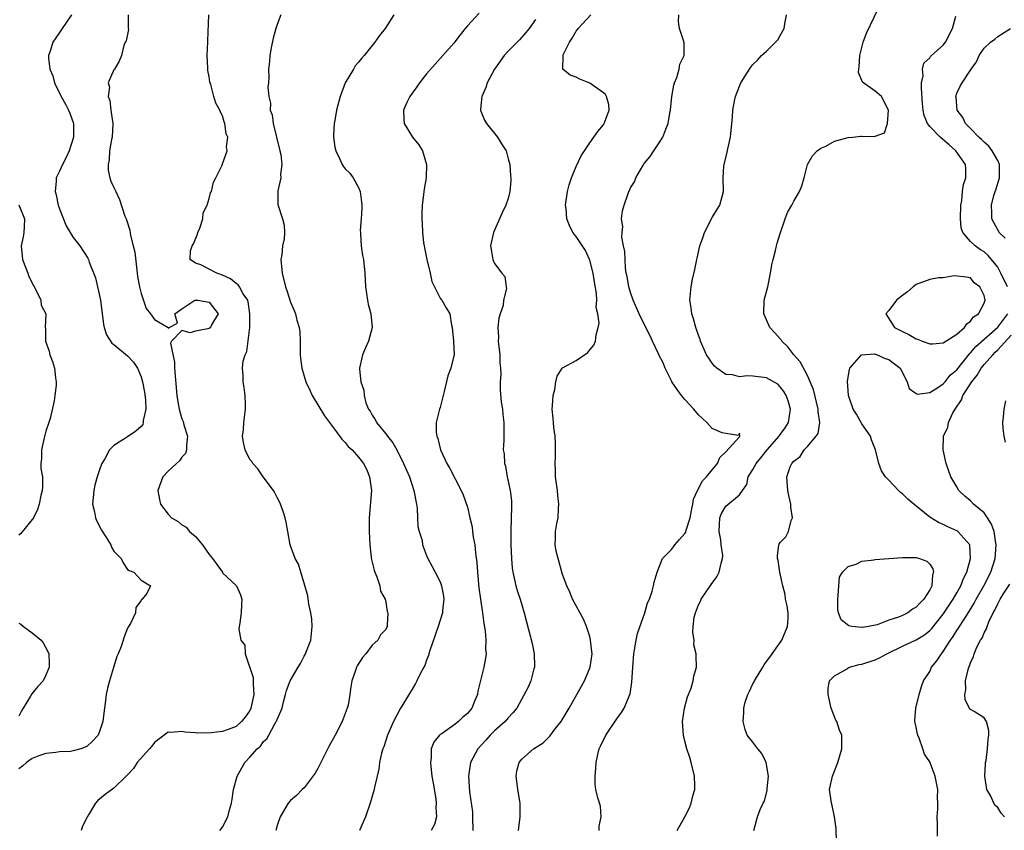
# Model space of a CAD drawing. Units: inches. Extents: x 2538000 to 2541000, y 1560000 to 1562817.
# Drawn here: x 2538885 to 2539030, y 1561873 to 1561992 of the extents above; entities that cross this region are included whole.
import ezdxf

# ---------------------------------------------------------------- set-up
doc = ezdxf.new("R2010")
doc.units = ezdxf.units.IN
doc.header["$MEASUREMENT"] = 0
doc.layers.add('LD25381560_2ft', color=124, linetype='Continuous')

msp = doc.modelspace()

# ---------------------------------------------------------------- linework, layer by layer
at = {"layer": 'LD25381560_2ft'}
for points, elevation in [([(2538993.11, 1561873), (2538993.53, 1561874.47), (2538993.69, 1561875), (2538994.08, 1561876.08), (2538994.52, 1561877), (2538994.69, 1561877.31), (2538995.1, 1561878.9), (2538995.11, 1561879.11), (2538995.29, 1561881), (2538994.95, 1561883), (2538994.29, 1561884.29), (2538993.7, 1561885), (2538993, 1561885.97), (2538992.17, 1561887), (2538991.85, 1561887.85), (2538991.58, 1561889), (2538991.67, 1561890.33), (2538991.65, 1561891), (2538991.87, 1561891.87), (2538992.23, 1561893), (2538992.51, 1561893.49), (2538993, 1561894.56), (2538993.16, 1561894.84), (2538993.22, 1561895), (2538994.44, 1561897), (2538994.63, 1561897.37), (2538995, 1561897.84), (2538995.49, 1561898.51), (2538997.24, 1561901), (2538998.08, 1561903), (2538998.16, 1561904.16), (2538998.17, 1561905), (2538998.03, 1561906.03), (2538997.81, 1561907), (2538997.72, 1561907.72), (2538997.41, 1561909), (2538996.97, 1561911), (2538996.7, 1561912.7), (2538996.61, 1561913), (2538996.61, 1561913.39), (2538996.8, 1561915), (2538996.88, 1561915.12), (2538997, 1561915.37), (2538997.82, 1561916.18), (2538998.22, 1561917), (2538998.61, 1561918.61), (2538998.8, 1561919), (2538998.56, 1561920.56), (2538998.58, 1561921), (2538998.29, 1561922.29), (2538998.14, 1561923), (2538998, 1561925), (2538998.48, 1561926.48), (2538998.71, 1561927), (2538999, 1561927.35), (2538999.96, 1561928.04), (2539000.51, 1561929), (2539001, 1561929.51), (2539002.31, 1561931), (2539002.6, 1561931.4), (2539002.84, 1561933), (2539002.57, 1561934.57), (2539002.59, 1561935), (2539001.89, 1561937.89), (2539001.43, 1561939), (2539001, 1561939.94), (2538999.96, 1561941.96), (2538999.03, 1561943), (2538998.14, 1561944.14), (2538997.25, 1561945), (2538997.16, 1561945.16), (2538997, 1561945.35), (2538996.2, 1561946.2), (2538995.5, 1561947), (2538995, 1561948.13), (2538994.6, 1561949), (2538994.66, 1561951), (2538995.18, 1561953), (2538995.59, 1561955), (2538995.79, 1561956.21), (2538995.96, 1561957), (2538996.31, 1561958.31), (2538996.47, 1561959), (2538996.58, 1561959.42), (2538997, 1561960.84), (2538997.76, 1561963), (2538998.1, 1561963.9), (2538998.71, 1561965), (2538999, 1561965.58), (2538999.86, 1561967), (2539000.18, 1561967.82), (2539000.52, 1561969), (2539001.03, 1561971), (2539001.75, 1561972.25), (2539002.46, 1561973), (2539003, 1561973.37), (2539003.7, 1561973.7), (2539005, 1561974.42), (2539007, 1561974.94), (2539007.69, 1561975), (2539008.87, 1561975.13), (2539009, 1561975.16), (2539010.88, 1561975.12), (2539011, 1561975.14), (2539012.36, 1561975.64), (2539012.8, 1561977), (2539012.96, 1561979), (2539011.91, 1561981), (2539011, 1561981.77), (2539009.09, 1561983.09), (2539008.53, 1561984.53), (2539008.56, 1561985), (2539008.64, 1561985.36), (2539008.71, 1561987), (2539009, 1561988.22), (2539009.22, 1561989), (2539009.68, 1561990.32), (2539011.94, 1561995)], 7702), ([(2538952.75, 1561993.25), (2538951, 1561991.4), (2538950.65, 1561991), (2538949.92, 1561990.08), (2538949, 1561988.84), (2538947.41, 1561987), (2538946.25, 1561985.75), (2538945, 1561984.33), (2538943.95, 1561983), (2538943.57, 1561982.43), (2538943, 1561981.67), (2538942.53, 1561981), (2538942.09, 1561980.09), (2538941.62, 1561979), (2538941.63, 1561977.63), (2538941.68, 1561977), (2538942.92, 1561975), (2538943.88, 1561973.88), (2538944.38, 1561973), (2538944.99, 1561971), (2538944.92, 1561969), (2538944.63, 1561967.37), (2538944.58, 1561967), (2538944.54, 1561966.54), (2538944.34, 1561965), (2538944.28, 1561963.72), (2538944.31, 1561963), (2538944.37, 1561962.37), (2538944.39, 1561961), (2538944.54, 1561959.46), (2538944.62, 1561959), (2538944.71, 1561958.71), (2538945.04, 1561957), (2538945.51, 1561955), (2538945.75, 1561953.75), (2538947, 1561951.33), (2538947.13, 1561951.13), (2538947.26, 1561951), (2538947.88, 1561949.88), (2538948.4, 1561949), (2538948.67, 1561947.33), (2538948.74, 1561947), (2538948.96, 1561945), (2538949.03, 1561943), (2538949, 1561942.85), (2538948.57, 1561941), (2538948.12, 1561939.88), (2538947.6, 1561937.6), (2538947.42, 1561937), (2538947, 1561935.23), (2538946.92, 1561935), (2538946.41, 1561933), (2538946.41, 1561931.59), (2538946.5, 1561931), (2538946.66, 1561930.66), (2538947.04, 1561929), (2538947.97, 1561927), (2538948.35, 1561926.35), (2538950.08, 1561923), (2538950.37, 1561922.37), (2538951, 1561920.55), (2538951.34, 1561919), (2538951.69, 1561917.69), (2538951.74, 1561917), (2538951.84, 1561916.16), (2538952.08, 1561915), (2538952.2, 1561913.8), (2538952.4, 1561912.4), (2538952.5, 1561911), (2538952.7, 1561908.7), (2538952.91, 1561907), (2538953.21, 1561905), (2538953.42, 1561903.42), (2538953.62, 1561902.38), (2538953.72, 1561901), (2538953.67, 1561899.67), (2538953.76, 1561899), (2538953.67, 1561898.33), (2538953.42, 1561897), (2538952.53, 1561893.47), (2538952.47, 1561893), (2538952.11, 1561892.11), (2538951.64, 1561891), (2538951, 1561890.22), (2538950.35, 1561889.65), (2538949.67, 1561889), (2538949, 1561888.48), (2538947.28, 1561887.28), (2538947, 1561887.1), (2538946.88, 1561887), (2538946.04, 1561885.96), (2538945.68, 1561885), (2538945.66, 1561883.66), (2538945.55, 1561883), (2538945.6, 1561882.4), (2538945.79, 1561881), (2538945.95, 1561879.95), (2538946.36, 1561877.64), (2538946.43, 1561877), (2538946.38, 1561876.38), (2538946.47, 1561875), (2538946.14, 1561873.86), (2538945.67, 1561873)], 7712), ([(2538892.79, 1561993), (2538891.38, 1561991), (2538891, 1561990.42), (2538890, 1561989), (2538889.63, 1561987.64), (2538889.39, 1561987), (2538889.37, 1561986.63), (2538889.59, 1561985), (2538890.02, 1561984.02), (2538890.27, 1561983), (2538891.23, 1561981), (2538891.88, 1561979.88), (2538892.35, 1561979), (2538892.54, 1561978.54), (2538893.06, 1561977), (2538893.05, 1561975), (2538892.43, 1561973), (2538892, 1561972), (2538891.44, 1561971), (2538891, 1561970.01), (2538890.49, 1561969), (2538890.51, 1561968.51), (2538890.35, 1561967), (2538890.51, 1561966.51), (2538890.82, 1561965), (2538891, 1561964.44), (2538891.97, 1561961.97), (2538893, 1561960.24), (2538893.97, 1561959), (2538895.18, 1561957.18), (2538895.26, 1561957), (2538895.38, 1561956.62), (2538896.31, 1561954.31), (2538897.01, 1561951.01), (2538897.46, 1561947.46), (2538897.56, 1561947), (2538897.93, 1561945.93), (2538898.71, 1561944.71), (2538899, 1561944.49), (2538901, 1561942.81), (2538901.89, 1561941.89), (2538902.46, 1561941), (2538903, 1561939.73), (2538903.22, 1561939), (2538903.49, 1561937.49), (2538903.64, 1561936.36), (2538903.68, 1561935), (2538903.31, 1561933.31), (2538903.32, 1561933), (2538903.26, 1561932.74), (2538903, 1561932.45), (2538902.25, 1561931.75), (2538901, 1561930.92), (2538900.7, 1561930.7), (2538899, 1561929.62), (2538898.36, 1561929), (2538897.68, 1561927.68), (2538897.24, 1561927), (2538897, 1561926.35), (2538896.55, 1561925), (2538896.22, 1561923.78), (2538896.04, 1561923), (2538895.94, 1561921.94), (2538895.87, 1561921), (2538896.14, 1561919.86), (2538896.3, 1561919), (2538896.5, 1561918.5), (2538897.16, 1561917.16), (2538897.8, 1561916.2), (2538898.53, 1561915), (2538898.66, 1561914.66), (2538899, 1561914.09), (2538900.05, 1561913), (2538900.37, 1561912.37), (2538901, 1561911.39), (2538901.24, 1561911.24), (2538901.96, 1561911), (2538903, 1561909.82), (2538904.4, 1561909), (2538903.85, 1561907.85), (2538903.15, 1561907), (2538903.05, 1561906.95), (2538903, 1561906.84), (2538902.21, 1561905.79), (2538902.17, 1561905), (2538901.43, 1561903.43), (2538901.15, 1561903), (2538901.08, 1561902.92), (2538901, 1561902.75), (2538900.5, 1561901.5), (2538900.36, 1561901), (2538900.05, 1561900.05), (2538899.62, 1561899), (2538899.43, 1561898.57), (2538898.96, 1561896.96), (2538898.34, 1561895), (2538898.05, 1561893.95), (2538897.86, 1561893), (2538897.71, 1561891.71), (2538897.61, 1561891), (2538897.45, 1561889.45), (2538897.38, 1561889), (2538897, 1561887.83), (2538896.67, 1561887), (2538895.87, 1561886.13), (2538895, 1561885.32), (2538894.13, 1561885), (2538893, 1561884.69), (2538892.61, 1561884.61), (2538891, 1561884.57), (2538890.48, 1561884.48), (2538889, 1561884.31), (2538887.95, 1561883.95), (2538887, 1561883.56), (2538886.13, 1561883), (2538885.55, 1561882.45), (2538885, 1561882.07)], 7722), ([(2538901.11, 1561993), (2538901.11, 1561991.11), (2538901.15, 1561990.85), (2538900.81, 1561989.19), (2538900.68, 1561989), (2538900.47, 1561988.47), (2538900.12, 1561987), (2538899.79, 1561986.21), (2538899.09, 1561985), (2538899, 1561984.89), (2538898.16, 1561983), (2538898.36, 1561982.36), (2538898.15, 1561981), (2538898.41, 1561980.41), (2538898.54, 1561979), (2538898.62, 1561978.62), (2538898.83, 1561977), (2538898.75, 1561975), (2538898.66, 1561974.66), (2538898.38, 1561973), (2538898.32, 1561971.68), (2538898.14, 1561971), (2538898.15, 1561970.15), (2538898.43, 1561969), (2538898.55, 1561968.55), (2538899, 1561967.62), (2538899.27, 1561967), (2538899.84, 1561965.84), (2538900.63, 1561963.37), (2538900.79, 1561963), (2538900.86, 1561962.86), (2538901.34, 1561961.34), (2538901.44, 1561960.56), (2538901.85, 1561959), (2538902.06, 1561958.06), (2538902.44, 1561955), (2538902.49, 1561954.49), (2538902.77, 1561953), (2538903, 1561952), (2538903.77, 1561949.77), (2538904.37, 1561949), (2538905, 1561948.16), (2538906.99, 1561946.99), (2538907, 1561946.91), (2538907.11, 1561947), (2538908.37, 1561947.63), (2538907.95, 1561949), (2538909, 1561949.74), (2538910.92, 1561951), (2538910.98, 1561951.02), (2538911.33, 1561951), (2538913, 1561950.72), (2538914.32, 1561949), (2538913.38, 1561947.38), (2538913.19, 1561947), (2538913, 1561946.87), (2538912.82, 1561946.82), (2538911, 1561946.47), (2538910.21, 1561946.21), (2538909, 1561946.55), (2538907.5, 1561945), (2538907.32, 1561944.68), (2538907.92, 1561941.92), (2538907.92, 1561941), (2538908.27, 1561937), (2538908.51, 1561935.49), (2538908.6, 1561935), (2538909, 1561933.54), (2538909.17, 1561933.17), (2538909.3, 1561932.7), (2538909.83, 1561931), (2538909.68, 1561929.68), (2538909.7, 1561929), (2538909.53, 1561928.47), (2538909, 1561927.94), (2538908.63, 1561927.37), (2538908.21, 1561927), (2538907, 1561925.87), (2538906.19, 1561925), (2538905.47, 1561923), (2538905.69, 1561921.69), (2538905.85, 1561921), (2538907, 1561919.53), (2538907.5, 1561919), (2538908.44, 1561918.44), (2538909, 1561917.95), (2538909.64, 1561917.64), (2538910.13, 1561917), (2538911, 1561916.23), (2538912.06, 1561915), (2538913, 1561913.61), (2538913.53, 1561913), (2538914.96, 1561911), (2538915, 1561910.92), (2538917.03, 1561909), (2538917.64, 1561907.64), (2538917.83, 1561907), (2538917.75, 1561906.25), (2538917.72, 1561905), (2538917.54, 1561903.54), (2538917.39, 1561902.61), (2538917.67, 1561901), (2538918.26, 1561900.26), (2538918.33, 1561899), (2538919.51, 1561895.51), (2538919.48, 1561894.52), (2538919.59, 1561893), (2538919.17, 1561891), (2538919, 1561890.66), (2538918.33, 1561889.67), (2538917.77, 1561889), (2538917, 1561888.3), (2538915.83, 1561887.83), (2538915, 1561887.53), (2538913.33, 1561887.33), (2538911.31, 1561887.31), (2538911, 1561887.37), (2538909.43, 1561887.43), (2538909, 1561887.57), (2538907.39, 1561887.39), (2538907, 1561887.45), (2538905, 1561885.92), (2538904.6, 1561885.4), (2538904.22, 1561885), (2538902.42, 1561883), (2538901.88, 1561882.12), (2538901, 1561881.19), (2538900.92, 1561881.08), (2538900.82, 1561881), (2538899, 1561879.2), (2538897.73, 1561878.27), (2538896.62, 1561877.38), (2538896.3, 1561877), (2538895.29, 1561875.29), (2538895.06, 1561874.94), (2538894.4, 1561873.6), (2538894.17, 1561873)], 7720), ([(2538914.6, 1561873), (2538914.77, 1561873.23), (2538915, 1561873.48), (2538915.76, 1561875), (2538916, 1561876), (2538916.31, 1561877), (2538916.42, 1561877.57), (2538916.61, 1561879), (2538917.13, 1561881), (2538918.25, 1561883), (2538919, 1561883.79), (2538920.07, 1561885), (2538920.59, 1561885.41), (2538921, 1561886.07), (2538921.52, 1561886.48), (2538921.78, 1561887), (2538922.67, 1561888.67), (2538922.89, 1561889), (2538922.93, 1561889.07), (2538923, 1561889.32), (2538923.73, 1561891), (2538923.94, 1561891.94), (2538924.25, 1561893), (2538924.4, 1561893.6), (2538924.91, 1561895), (2538926.09, 1561897), (2538926.46, 1561897.54), (2538927, 1561898.62), (2538927.14, 1561898.86), (2538927.96, 1561901), (2538928.05, 1561901.95), (2538928.17, 1561903), (2538928.1, 1561904.1), (2538927.98, 1561905), (2538927.7, 1561906.3), (2538927.52, 1561907.52), (2538927, 1561909.4), (2538926.48, 1561911), (2538926.17, 1561912.17), (2538925.65, 1561913), (2538924.93, 1561915), (2538924.6, 1561917), (2538924.34, 1561918.34), (2538924.19, 1561919), (2538923.91, 1561919.91), (2538923.52, 1561921), (2538923.36, 1561921.36), (2538923, 1561922), (2538922.66, 1561922.66), (2538922.46, 1561923), (2538920.95, 1561925), (2538920.19, 1561926.19), (2538919.43, 1561927), (2538919.29, 1561927.29), (2538919, 1561927.57), (2538918.31, 1561929), (2538918.09, 1561930.09), (2538917.94, 1561931), (2538918.08, 1561931.92), (2538918.14, 1561933), (2538918.38, 1561935), (2538918.35, 1561935.65), (2538918.32, 1561937), (2538918.17, 1561938.17), (2538918.04, 1561939), (2538918.01, 1561939.99), (2538917.94, 1561941), (2538918.04, 1561942.04), (2538918.29, 1561943), (2538918.55, 1561943.45), (2538918.99, 1561947.01), (2538919.02, 1561949), (2538918.76, 1561950.76), (2538918.68, 1561951), (2538918.03, 1561951.97), (2538917.46, 1561953), (2538917.28, 1561953.28), (2538917, 1561953.45), (2538916.17, 1561954.17), (2538915, 1561954.7), (2538914.15, 1561955), (2538911.79, 1561956.21), (2538911, 1561956.48), (2538910.21, 1561957), (2538910.27, 1561958.27), (2538910.53, 1561959), (2538910.69, 1561959.31), (2538911.29, 1561960.71), (2538911.37, 1561961), (2538911.63, 1561961.63), (2538912.07, 1561963), (2538912.13, 1561963.87), (2538912.72, 1561965), (2538913, 1561965.97), (2538913.2, 1561966.8), (2538913.36, 1561967), (2538913.64, 1561968.36), (2538914.02, 1561969), (2538914.91, 1561970.91), (2538914.96, 1561971.04), (2538915, 1561971.1), (2538915.66, 1561973), (2538915.57, 1561973.57), (2538915.75, 1561975), (2538915.52, 1561975.52), (2538915.34, 1561977), (2538915.24, 1561977.24), (2538915, 1561978.15), (2538914.67, 1561978.67), (2538914.58, 1561979), (2538914, 1561980), (2538913.71, 1561981), (2538913.26, 1561982.74), (2538913.12, 1561983.12), (2538913, 1561983.89), (2538912.8, 1561984.8), (2538912.82, 1561985.18), (2538912.73, 1561987), (2538912.83, 1561989), (2538912.83, 1561989.17), (2538912.97, 1561993.03)], 7718), ([(2538923.58, 1561993), (2538923, 1561991.57), (2538922.82, 1561991), (2538922.42, 1561989.58), (2538922.13, 1561988.13), (2538921.93, 1561987), (2538921.87, 1561986.13), (2538921.76, 1561985), (2538921.78, 1561983.78), (2538921.74, 1561983), (2538921.65, 1561982.35), (2538921.79, 1561981), (2538922.03, 1561980.03), (2538921.98, 1561979), (2538922.27, 1561978.27), (2538922.41, 1561977), (2538922.94, 1561975), (2538923.43, 1561973), (2538923.54, 1561972.46), (2538923.7, 1561971), (2538923.53, 1561969.53), (2538923.56, 1561969), (2538923.13, 1561967.13), (2538923.11, 1561965.11), (2538923.82, 1561963), (2538924.07, 1561962.07), (2538924.08, 1561961), (2538924.04, 1561960.04), (2538923.8, 1561959), (2538923.69, 1561957.69), (2538923.58, 1561957), (2538923.73, 1561955), (2538924.25, 1561953), (2538924.43, 1561952.43), (2538925, 1561950.74), (2538925.51, 1561949.51), (2538925.7, 1561949), (2538925.93, 1561948.07), (2538926.26, 1561947), (2538926.34, 1561946.34), (2538926.41, 1561945), (2538926.38, 1561943.62), (2538926.4, 1561943), (2538926.47, 1561942.47), (2538926.63, 1561941), (2538927, 1561939.86), (2538927.25, 1561939), (2538927.8, 1561937.8), (2538928.19, 1561937), (2538930, 1561934), (2538931, 1561932.64), (2538932.55, 1561930.55), (2538933, 1561930.1), (2538933.48, 1561929.48), (2538934.03, 1561929), (2538935, 1561927.94), (2538935.71, 1561927), (2538936.14, 1561926.14), (2538936.61, 1561925), (2538936.87, 1561923), (2538936.54, 1561919), (2538936.56, 1561918.56), (2538936.54, 1561917), (2538936.63, 1561915), (2538936.86, 1561913.14), (2538936.88, 1561912.88), (2538937, 1561912.49), (2538937.29, 1561911.29), (2538937.39, 1561911), (2538937.67, 1561910.33), (2538938.12, 1561909), (2538938.22, 1561908.22), (2538938.9, 1561907), (2538939, 1561906.56), (2538939.22, 1561905.22), (2538939.32, 1561905), (2538939.2, 1561903.2), (2538939.21, 1561903), (2538939, 1561902.58), (2538938.23, 1561901.77), (2538937.84, 1561901), (2538937, 1561900.24), (2538936.05, 1561899), (2538935.55, 1561898.45), (2538934.79, 1561897.21), (2538934.68, 1561897), (2538934.55, 1561896.55), (2538934.02, 1561895), (2538933.86, 1561894.14), (2538933.73, 1561893), (2538933.44, 1561891.44), (2538933.33, 1561891), (2538932.59, 1561889), (2538931.56, 1561887), (2538930.64, 1561885.36), (2538929.89, 1561883.89), (2538929.42, 1561883), (2538929.29, 1561882.71), (2538929, 1561882.12), (2538928.6, 1561881.4), (2538927, 1561879.28), (2538926.7, 1561879), (2538925.87, 1561878.13), (2538925, 1561877.38), (2538924.66, 1561877), (2538923.46, 1561875), (2538923, 1561873.71), (2538922.83, 1561873)], 7716), ([(2538940.16, 1561993), (2538938.88, 1561991), (2538938.05, 1561989.95), (2538937.38, 1561989), (2538937, 1561988.49), (2538935.81, 1561987), (2538935.42, 1561986.58), (2538935, 1561986.04), (2538934.51, 1561985.49), (2538934.24, 1561985), (2538933, 1561983.01), (2538932.27, 1561981), (2538931.76, 1561979), (2538931.48, 1561977.48), (2538931.41, 1561977), (2538931.3, 1561975.3), (2538931.3, 1561975), (2538931.51, 1561973.51), (2538931.63, 1561973), (2538932.24, 1561971.76), (2538932.57, 1561971), (2538932.72, 1561970.72), (2538933, 1561970.36), (2538933.69, 1561969.69), (2538934.22, 1561969), (2538935, 1561967.6), (2538935.22, 1561967), (2538935.44, 1561965.44), (2538935.46, 1561965), (2538935.45, 1561964.55), (2538935.38, 1561963), (2538935.25, 1561961.25), (2538935.26, 1561961), (2538935.29, 1561960.71), (2538935.38, 1561959), (2538935.58, 1561957.58), (2538935.7, 1561957), (2538935.91, 1561955), (2538936.01, 1561953), (2538936.31, 1561951), (2538936.42, 1561950.42), (2538936.8, 1561949), (2538936.99, 1561947), (2538936.45, 1561945), (2538935.99, 1561944.01), (2538935.59, 1561943), (2538935.15, 1561941), (2538935.15, 1561940.85), (2538935.31, 1561939), (2538935.76, 1561937.76), (2538935.8, 1561937), (2538936.07, 1561935.93), (2538936.46, 1561935), (2538936.68, 1561934.68), (2538937, 1561934.1), (2538937.45, 1561933.45), (2538937.63, 1561933), (2538939, 1561931.33), (2538939.24, 1561931), (2538940.01, 1561930.01), (2538940.6, 1561929), (2538941.62, 1561927), (2538942.46, 1561925), (2538943.14, 1561923), (2538943.5, 1561921), (2538943.59, 1561920.41), (2538943.67, 1561919), (2538943.71, 1561917.71), (2538943.9, 1561917), (2538944.33, 1561915.67), (2538944.42, 1561915), (2538945, 1561913.44), (2538945.2, 1561913), (2538945.84, 1561911.84), (2538946.26, 1561911), (2538947, 1561909.58), (2538947.19, 1561909), (2538947.47, 1561907.47), (2538947.52, 1561907), (2538947.36, 1561905.36), (2538947.34, 1561905), (2538946.72, 1561903), (2538945.49, 1561899.49), (2538945.34, 1561899), (2538945.28, 1561898.72), (2538945, 1561898.07), (2538944.73, 1561897.27), (2538944.57, 1561897), (2538944.05, 1561896.05), (2538943.58, 1561895), (2538943.39, 1561894.61), (2538943, 1561894.04), (2538941.51, 1561891.51), (2538941.11, 1561890.89), (2538940.15, 1561889), (2538939.26, 1561887), (2538938.71, 1561885.29), (2538938.57, 1561885), (2538938.38, 1561884.38), (2538938.08, 1561883), (2538937.98, 1561882.02), (2538937.72, 1561881), (2538937.35, 1561879.35), (2538937.29, 1561879), (2538936.72, 1561877), (2538936.02, 1561875), (2538935.11, 1561873)], 7714), ([(2538961, 1561992.3), (2538960.07, 1561991), (2538959.61, 1561990.39), (2538959, 1561989.7), (2538958.66, 1561989.34), (2538958.31, 1561989), (2538957, 1561987.66), (2538956.43, 1561987), (2538955.8, 1561986.2), (2538955.01, 1561985), (2538953.93, 1561983), (2538953.71, 1561982.29), (2538953.13, 1561981), (2538953, 1561979.62), (2538952.92, 1561979), (2538953, 1561978.82), (2538953.52, 1561977.52), (2538953.83, 1561977), (2538955.45, 1561975), (2538956.03, 1561974.03), (2538956.68, 1561973), (2538957, 1561971.84), (2538957.25, 1561971), (2538957.33, 1561969.33), (2538957.39, 1561969), (2538957.39, 1561968.61), (2538957.25, 1561967), (2538957, 1561965.96), (2538956.65, 1561965), (2538956.11, 1561963.89), (2538954.82, 1561961), (2538954.4, 1561959), (2538954.49, 1561958.49), (2538954.73, 1561957), (2538955, 1561956.4), (2538956.06, 1561955), (2538956.52, 1561954.52), (2538956.69, 1561953), (2538956.76, 1561952.76), (2538956.33, 1561951), (2538956.25, 1561950.25), (2538955.82, 1561949), (2538955.64, 1561948.36), (2538955.49, 1561947), (2538955.56, 1561945.56), (2538955.54, 1561945), (2538955.76, 1561943), (2538955.78, 1561941.78), (2538955.87, 1561941), (2538955.92, 1561940.08), (2538955.83, 1561939), (2538955.81, 1561937.81), (2538955.99, 1561935.99), (2538956.15, 1561935), (2538956.21, 1561934.21), (2538956.37, 1561933), (2538956.36, 1561931), (2538956.38, 1561930.38), (2538956.28, 1561929), (2538956.42, 1561928.42), (2538956.44, 1561927), (2538956.59, 1561926.59), (2538956.84, 1561925), (2538957.28, 1561923), (2538957.47, 1561921.47), (2538957.5, 1561921), (2538957.48, 1561920.52), (2538957.46, 1561919), (2538957.38, 1561917), (2538957.38, 1561916.62), (2538957.4, 1561915), (2538957.5, 1561913), (2538957.6, 1561911.6), (2538957.68, 1561911), (2538957.89, 1561910.11), (2538958.11, 1561909), (2538958.31, 1561908.31), (2538958.74, 1561907), (2538959.33, 1561905), (2538959.67, 1561903.67), (2538960.51, 1561900.51), (2538960.82, 1561899), (2538960.86, 1561897.14), (2538960.86, 1561897), (2538960.79, 1561896.79), (2538960.31, 1561895), (2538959.93, 1561894.07), (2538958.25, 1561891), (2538957.7, 1561890.3), (2538957, 1561889.58), (2538956.54, 1561889), (2538955, 1561887.63), (2538954.37, 1561887), (2538953.72, 1561886.28), (2538952.53, 1561885), (2538951.46, 1561883), (2538951.16, 1561881), (2538951.32, 1561878.68), (2538951.73, 1561875.73), (2538951.76, 1561875), (2538951.8, 1561873)], 7710), ([(2538958.5, 1561873), (2538958.74, 1561875), (2538958.74, 1561876.74), (2538958.75, 1561877), (2538958.71, 1561877.29), (2538958.41, 1561879), (2538958.26, 1561880.26), (2538958.15, 1561881), (2538958.26, 1561881.74), (2538958.61, 1561883), (2538959, 1561883.48), (2538960.7, 1561885), (2538962.12, 1561885.88), (2538963.13, 1561886.87), (2538963.93, 1561887.93), (2538964.78, 1561889), (2538965.98, 1561891), (2538967.11, 1561893), (2538967.76, 1561894.24), (2538968.21, 1561895), (2538969.05, 1561897), (2538969.33, 1561899), (2538969.31, 1561899.31), (2538969.13, 1561901), (2538969, 1561901.52), (2538968.52, 1561903), (2538968.08, 1561904.08), (2538966.48, 1561907), (2538966.07, 1561908.07), (2538965.61, 1561909), (2538965, 1561910.67), (2538964.33, 1561913), (2538964.08, 1561914.08), (2538963.92, 1561915), (2538963.98, 1561916.02), (2538963.98, 1561917), (2538964.14, 1561918.14), (2538964.33, 1561919), (2538964.38, 1561920.38), (2538964.46, 1561921), (2538964.3, 1561922.3), (2538964.24, 1561923), (2538963.97, 1561925), (2538963.95, 1561925.95), (2538963.9, 1561927), (2538963.95, 1561927.95), (2538963.98, 1561929), (2538963.96, 1561929.96), (2538963.91, 1561931), (2538963.7, 1561932.3), (2538963.64, 1561933), (2538963.62, 1561933.62), (2538963.47, 1561935), (2538963.54, 1561935.54), (2538963.63, 1561937), (2538963.87, 1561937.87), (2538964.03, 1561939), (2538964.18, 1561939.82), (2538964.96, 1561941), (2538965, 1561941.04), (2538967, 1561942.13), (2538968.7, 1561943.3), (2538969, 1561943.7), (2538969.62, 1561944.38), (2538969.85, 1561945), (2538969.93, 1561945.93), (2538970.25, 1561947), (2538970.37, 1561947.63), (2538970.19, 1561949), (2538969.96, 1561949.95), (2538970.02, 1561951), (2538969.98, 1561952.02), (2538969.67, 1561953.67), (2538969.49, 1561955), (2538969, 1561956.9), (2538968.97, 1561957), (2538968.35, 1561958.35), (2538967, 1561960.4), (2538966.52, 1561961), (2538966.01, 1561962.01), (2538965.62, 1561963), (2538965.51, 1561964.49), (2538965.44, 1561965), (2538965.72, 1561967), (2538965.99, 1561968.01), (2538966.32, 1561969), (2538967, 1561970.68), (2538967.73, 1561972.27), (2538968.22, 1561973), (2538969, 1561974.18), (2538969.62, 1561975), (2538970.17, 1561975.83), (2538971, 1561976.8), (2538971.14, 1561977), (2538971.84, 1561979), (2538971.79, 1561979.79), (2538971.45, 1561981), (2538971.3, 1561981.3), (2538971, 1561981.53), (2538969, 1561982.93), (2538967.54, 1561983.54), (2538967, 1561983.83), (2538966.11, 1561984.11), (2538965.06, 1561985), (2538965.11, 1561986.89), (2538965.07, 1561987), (2538965.1, 1561987.1), (2538966.04, 1561989), (2538966.43, 1561989.57), (2538967, 1561990.62), (2538967.17, 1561990.83), (2538967.28, 1561991), (2538969.14, 1561993)], 7708), ([(2538970.39, 1561873), (2538970.4, 1561873.6), (2538970.69, 1561875), (2538970.56, 1561876.56), (2538970.19, 1561877.81), (2538969.9, 1561879), (2538969.81, 1561879.81), (2538969.78, 1561881), (2538969.91, 1561882.09), (2538969.94, 1561883), (2538970.18, 1561884.18), (2538970.38, 1561885), (2538970.59, 1561885.41), (2538971, 1561886.32), (2538971.25, 1561886.75), (2538971.35, 1561887), (2538973, 1561889.42), (2538973.66, 1561890.34), (2538974.04, 1561891), (2538974.92, 1561893.08), (2538975.2, 1561894.8), (2538975.31, 1561897), (2538975.46, 1561899), (2538975.58, 1561899.58), (2538975.81, 1561901), (2538976.03, 1561901.98), (2538977.09, 1561905), (2538977.51, 1561906.49), (2538977.76, 1561907), (2538978.18, 1561908.18), (2538978.39, 1561909), (2538978.46, 1561909.54), (2538978.89, 1561911), (2538979.68, 1561913), (2538981, 1561914.33), (2538981.3, 1561914.7), (2538981.51, 1561915), (2538982.22, 1561915.78), (2538983, 1561916.71), (2538983.12, 1561916.88), (2538983.18, 1561917.18), (2538983.79, 1561919), (2538983.95, 1561920.05), (2538984.16, 1561921), (2538984.24, 1561921.76), (2538984.82, 1561923), (2538985.58, 1561924.42), (2538986.16, 1561925), (2538987, 1561926.07), (2538987.81, 1561927), (2538988.12, 1561927.88), (2538989, 1561928.71), (2538991, 1561930.92), (2538991.09, 1561931), (2538991, 1561931.43), (2538990.89, 1561931.11), (2538989, 1561931.39), (2538988.48, 1561931.52), (2538987, 1561932.15), (2538986.21, 1561933), (2538985.6, 1561933.6), (2538985, 1561934.17), (2538984.29, 1561935), (2538983, 1561936.39), (2538982.5, 1561937), (2538981.86, 1561937.86), (2538981.07, 1561939), (2538981, 1561939.13), (2538980.11, 1561941), (2538979.79, 1561941.79), (2538979.17, 1561943), (2538979.13, 1561943.13), (2538978.23, 1561945), (2538977.85, 1561945.85), (2538977, 1561947.48), (2538976.28, 1561949), (2538975.4, 1561951), (2538975, 1561952.14), (2538974.73, 1561953), (2538974.49, 1561954.49), (2538974.37, 1561955), (2538974.25, 1561955.75), (2538974.19, 1561957), (2538974.18, 1561958.18), (2538973.98, 1561959), (2538973.7, 1561960.3), (2538973.74, 1561961), (2538973.87, 1561961.87), (2538973.69, 1561963), (2538973.83, 1561964.17), (2538974.07, 1561965), (2538974.59, 1561966.59), (2538974.75, 1561967), (2538974.85, 1561967.15), (2538975, 1561967.56), (2538975.58, 1561968.42), (2538975.75, 1561969), (2538976.78, 1561970.78), (2538977, 1561971.11), (2538977.86, 1561972.14), (2538978.41, 1561973), (2538979, 1561973.86), (2538979.74, 1561975), (2538980.18, 1561976.18), (2538980.54, 1561977), (2538980.82, 1561978.82), (2538980.86, 1561979), (2538981.06, 1561981), (2538981.35, 1561982.65), (2538981.46, 1561983), (2538981.81, 1561983.81), (2538982.17, 1561985), (2538982.27, 1561985.73), (2538982.86, 1561987), (2538982.87, 1561988.87), (2538982.77, 1561989.23), (2538982.19, 1561991), (2538982.03, 1561992.03), (2538982.12, 1561993)], 7706), ([(2538981.84, 1561873), (2538982.99, 1561875), (2538983.66, 1561876.34), (2538983.92, 1561877), (2538984.21, 1561878.21), (2538984.44, 1561879), (2538984.45, 1561879.55), (2538984.39, 1561881), (2538983.89, 1561883), (2538983.7, 1561883.7), (2538983.26, 1561885), (2538983, 1561886.13), (2538982.77, 1561887), (2538982.64, 1561889), (2538982.93, 1561891), (2538983.36, 1561892.64), (2538983.91, 1561893.91), (2538984.23, 1561895), (2538984.31, 1561895.69), (2538984.72, 1561897), (2538984.64, 1561898.64), (2538984.64, 1561899), (2538984.32, 1561900.32), (2538984.33, 1561901), (2538984.14, 1561902.14), (2538984.21, 1561903), (2538984.37, 1561904.37), (2538984.53, 1561905), (2538985, 1561906.17), (2538985.28, 1561906.72), (2538985.39, 1561907), (2538986.84, 1561909.16), (2538987.67, 1561910.33), (2538988.03, 1561911), (2538988.33, 1561912.33), (2538988.54, 1561913), (2538988.55, 1561913.45), (2538988.34, 1561915), (2538988.27, 1561915.73), (2538988.02, 1561917), (2538988.13, 1561919), (2538988.39, 1561919.61), (2538989, 1561920.69), (2538991, 1561922.37), (2538991.44, 1561923), (2538992.11, 1561923.89), (2538992.32, 1561925), (2538993, 1561926.1), (2538993.45, 1561927), (2538994.16, 1561927.84), (2538995.11, 1561929), (2538996.87, 1561931), (2538996.91, 1561931.09), (2538997.75, 1561932.25), (2538998.22, 1561933), (2538998.54, 1561935), (2538998.19, 1561936.19), (2538997.87, 1561937), (2538997.56, 1561937.56), (2538997, 1561938.29), (2538996.64, 1561938.64), (2538995, 1561939.61), (2538993, 1561939.84), (2538992.13, 1561939.87), (2538991, 1561939.76), (2538989.97, 1561940.03), (2538989, 1561940.1), (2538987.67, 1561941), (2538987.33, 1561941.33), (2538987, 1561941.75), (2538986.49, 1561942.49), (2538986.17, 1561943), (2538985.31, 1561945), (2538985.24, 1561945.24), (2538985, 1561945.89), (2538984.72, 1561946.72), (2538984.61, 1561947), (2538984.28, 1561948.28), (2538984, 1561949), (2538983.91, 1561949.91), (2538983.7, 1561951), (2538983.89, 1561953), (2538984.11, 1561954.11), (2538984.45, 1561955.55), (2538984.74, 1561957), (2538984.8, 1561957.2), (2538985.18, 1561959), (2538985.66, 1561960.34), (2538985.85, 1561961), (2538987, 1561963.19), (2538987.71, 1561964.29), (2538988.13, 1561965), (2538988.66, 1561967), (2538988.63, 1561969), (2538988.74, 1561970.75), (2538988.78, 1561971), (2538988.84, 1561971.16), (2538989.21, 1561972.79), (2538989.31, 1561973.31), (2538989.68, 1561975), (2538989.99, 1561977.99), (2538990.03, 1561979), (2538990.3, 1561980.3), (2538990.41, 1561981), (2538991, 1561982.53), (2538991.23, 1561983), (2538992.49, 1561985), (2538992.69, 1561985.31), (2538993, 1561985.72), (2538993.66, 1561986.34), (2538994.27, 1561987), (2538995, 1561987.64), (2538996.33, 1561989), (2538996.65, 1561989.35), (2538997, 1561989.95), (2538997.58, 1561991), (2538997.67, 1561991.67), (2538997.93, 1561993)], 7704), ([(2539030.43, 1561953), (2539029.47, 1561955), (2539029, 1561955.86), (2539027.61, 1561957.61), (2539027, 1561958.13), (2539026.45, 1561958.45), (2539025.69, 1561959), (2539025, 1561959.65), (2539023.87, 1561961), (2539023.65, 1561961.65), (2539023.53, 1561963), (2539023.56, 1561965), (2539023.7, 1561965.7), (2539023.81, 1561967), (2539023.98, 1561968.02), (2539024.3, 1561969), (2539024.3, 1561970.3), (2539024.26, 1561971), (2539022.86, 1561973), (2539021.88, 1561973.88), (2539020.54, 1561975), (2539019, 1561976.59), (2539018.68, 1561977), (2539018.2, 1561978.2), (2539018.04, 1561979), (2539017.95, 1561979.95), (2539017.8, 1561982.2), (2539017.81, 1561983), (2539018.02, 1561984.02), (2539017.93, 1561985), (2539018.12, 1561985.88), (2539019, 1561986.66), (2539019.13, 1561986.87), (2539019.28, 1561987), (2539021, 1561988.55), (2539021.34, 1561989), (2539022.34, 1561991), (2539022.82, 1561992.82)], 7700), ([(2539030.12, 1561960.12), (2539029.21, 1561961), (2539029.15, 1561961.15), (2539029, 1561961.39), (2539028.45, 1561962.45), (2539028.15, 1561963), (2539028.16, 1561963.84), (2539028.08, 1561965), (2539028.44, 1561966.44), (2539028.61, 1561967), (2539028.72, 1561967.28), (2539029.25, 1561969), (2539029.24, 1561969.24), (2539029.25, 1561971), (2539029, 1561971.55), (2539028.21, 1561973), (2539027.7, 1561973.7), (2539027, 1561974.28), (2539026.64, 1561974.64), (2539026.22, 1561975), (2539025, 1561976.28), (2539024.28, 1561977), (2539023.89, 1561977.89), (2539023.04, 1561979), (2539022.88, 1561980.88), (2539022.86, 1561981), (2539023, 1561981.49), (2539023.47, 1561982.53), (2539023.75, 1561983), (2539025.1, 1561985), (2539025.89, 1561986.11), (2539026.27, 1561987), (2539027, 1561988.1), (2539027.94, 1561989), (2539028.57, 1561989.43), (2539029, 1561989.8), (2539030.88, 1561991)], 7698), ([(2538885.03, 1561965.03), (2538885.86, 1561963), (2538885.79, 1561961.79), (2538885.77, 1561961), (2538885.68, 1561960.32), (2538885.38, 1561959), (2538885.55, 1561957), (2538886.34, 1561955), (2538886.51, 1561954.51), (2538887.16, 1561953.16), (2538887.64, 1561952.36), (2538888.25, 1561951), (2538888.3, 1561950.3), (2538889.01, 1561949), (2538888.89, 1561947), (2538888.92, 1561946.92), (2538888.95, 1561945), (2538889.5, 1561943.5), (2538889.58, 1561943), (2538889.99, 1561941.99), (2538890.29, 1561941), (2538890.42, 1561939.58), (2538890.53, 1561939), (2538890.53, 1561938.53), (2538890.3, 1561937), (2538890.22, 1561936.22), (2538889.61, 1561933.61), (2538889.43, 1561933), (2538889, 1561931.73), (2538888.74, 1561930.74), (2538888.34, 1561929), (2538888.35, 1561927.65), (2538888.27, 1561927), (2538888.25, 1561926.25), (2538888.48, 1561925), (2538888.52, 1561923.48), (2538888.46, 1561923), (2538888.26, 1561922.26), (2538887.99, 1561921), (2538887.77, 1561920.23), (2538887.16, 1561919), (2538887, 1561918.73), (2538885.3, 1561916.7), (2538885, 1561916.45)], 7724), ([(2539005.29, 1561871.29), (2539005.26, 1561873.26), (2539005, 1561875), (2539004.65, 1561876.65), (2539004.55, 1561877), (2539004.28, 1561879), (2539004.71, 1561881), (2539005.49, 1561883), (2539006.07, 1561885), (2539006.05, 1561885.95), (2539006.05, 1561887), (2539005.74, 1561887.74), (2539005.32, 1561889), (2539005.21, 1561889.21), (2539004.52, 1561891), (2539004.04, 1561893), (2539004.05, 1561893.95), (2539004.24, 1561895), (2539005, 1561895.74), (2539006.74, 1561896.74), (2539007, 1561896.92), (2539007.19, 1561897), (2539008.61, 1561897.39), (2539009, 1561897.46), (2539011, 1561898.12), (2539011.61, 1561898.39), (2539012.68, 1561899), (2539015, 1561900.11), (2539017, 1561901.03), (2539018.21, 1561901.79), (2539019, 1561902.4), (2539019.29, 1561902.71), (2539021, 1561904.82), (2539022.45, 1561907), (2539023, 1561907.96), (2539023.57, 1561909), (2539023.95, 1561910.05), (2539024.44, 1561911), (2539024.99, 1561912.99), (2539024.9, 1561915), (2539024.02, 1561915.98), (2539023.15, 1561917), (2539023, 1561917.09), (2539021.67, 1561917.67), (2539021, 1561917.99), (2539020.28, 1561918.28), (2539019, 1561919.1), (2539016.65, 1561921), (2539015.76, 1561921.76), (2539015, 1561922.52), (2539014.7, 1561922.7), (2539014.39, 1561923), (2539013, 1561924.51), (2539012.52, 1561925), (2539011.91, 1561925.91), (2539011.53, 1561927), (2539011.01, 1561929.01), (2539010.46, 1561930.46), (2539010.28, 1561931), (2539009, 1561932.84), (2539008.25, 1561934.25), (2539007.76, 1561935), (2539007.04, 1561937), (2539006.92, 1561939.08), (2539007.19, 1561940.81), (2539007.25, 1561941), (2539008.99, 1561943), (2539010.9, 1561943.1), (2539011.27, 1561943), (2539012.44, 1561942.44), (2539013, 1561942.27), (2539014.63, 1561941), (2539015.67, 1561939), (2539016, 1561938), (2539017, 1561937.27), (2539017.19, 1561937.19), (2539019, 1561937.45), (2539020.07, 1561938.07), (2539021, 1561938.71), (2539021.25, 1561939), (2539022.02, 1561939.98), (2539023, 1561940.77), (2539024.86, 1561943.14), (2539025, 1561943.25), (2539025.79, 1561944.21), (2539029, 1561947.03), (2539030.48, 1561949)], 7700), ([(2539020.15, 1561872.15), (2539020.15, 1561873.85), (2539020.12, 1561875), (2539020.18, 1561876.19), (2539020.2, 1561877), (2539020.14, 1561877.86), (2539020.18, 1561879), (2539020.02, 1561880.02), (2539019.8, 1561881), (2539019.07, 1561882.93), (2539019, 1561883.08), (2539018.22, 1561884.22), (2539017.99, 1561885), (2539017.44, 1561886.56), (2539017.23, 1561887), (2539017.18, 1561887.18), (2539017, 1561888.2), (2539016.85, 1561888.85), (2539016.83, 1561889), (2539016.83, 1561889.17), (2539016.97, 1561891), (2539017.44, 1561893), (2539017.81, 1561894.19), (2539018.11, 1561895), (2539019, 1561896.38), (2539019.27, 1561897), (2539020.05, 1561897.95), (2539020.71, 1561899), (2539021, 1561899.34), (2539022.07, 1561901), (2539022.47, 1561901.54), (2539023, 1561902.4), (2539023.25, 1561902.75), (2539023.38, 1561903), (2539024, 1561904), (2539024.79, 1561905.21), (2539025.55, 1561906.45), (2539025.83, 1561907), (2539026.96, 1561909), (2539028, 1561911), (2539028.62, 1561913), (2539028.77, 1561915), (2539028.72, 1561915.28), (2539028.47, 1561917), (2539028.08, 1561918.08), (2539027.52, 1561919), (2539027, 1561919.72), (2539025.46, 1561921), (2539025, 1561921.49), (2539024.16, 1561922.16), (2539023.3, 1561923), (2539023, 1561923.53), (2539022.1, 1561925), (2539021.4, 1561927), (2539020.97, 1561929), (2539021.05, 1561931), (2539021.66, 1561932.34), (2539021.77, 1561933), (2539022.42, 1561934.42), (2539022.76, 1561935), (2539023.66, 1561936.34), (2539023.89, 1561937), (2539025.18, 1561939), (2539026, 1561940), (2539026.57, 1561941), (2539027, 1561941.54), (2539028.26, 1561943), (2539028.64, 1561943.36), (2539029, 1561943.73), (2539031, 1561945.89)], 7698), ([(2539030.13, 1561930.13), (2539029.95, 1561931), (2539029.82, 1561932.18), (2539029.76, 1561933), (2539029.83, 1561933.83), (2539029.95, 1561935), (2539030.19, 1561936.19)], 7696), ([(2539030, 1561875), (2539029.53, 1561875.53), (2539029, 1561876.35), (2539028.65, 1561876.65), (2539028.44, 1561877), (2539027.98, 1561878.02), (2539027.42, 1561879), (2539027.35, 1561879.35), (2539027.13, 1561881), (2539027.19, 1561882.81), (2539027.21, 1561883), (2539027.29, 1561883.29), (2539027.51, 1561885), (2539027.58, 1561886.42), (2539027.69, 1561887), (2539027.68, 1561887.68), (2539027.34, 1561889), (2539027, 1561889.54), (2539025.52, 1561890.48), (2539025, 1561890.78), (2539024.84, 1561891), (2539024.2, 1561892.2), (2539024.16, 1561893), (2539024.31, 1561893.69), (2539024.28, 1561895), (2539024.65, 1561896.65), (2539024.76, 1561897), (2539024.85, 1561897.15), (2539025, 1561897.63), (2539025.42, 1561898.58), (2539025.54, 1561899), (2539025.94, 1561899.94), (2539026.49, 1561901), (2539026.7, 1561901.3), (2539027, 1561902.07), (2539027.34, 1561902.66), (2539027.43, 1561903), (2539027.69, 1561903.69), (2539028.33, 1561905), (2539028.59, 1561905.41), (2539029, 1561906.36), (2539029.36, 1561907), (2539029.9, 1561907.9), (2539030.77, 1561909.23)], 7696), ([(2538885, 1561903.5), (2538885.32, 1561903.32), (2538885.7, 1561903), (2538887, 1561902.09), (2538888.32, 1561901), (2538888.61, 1561900.61), (2538889.3, 1561899.3), (2538889.42, 1561899), (2538889.49, 1561897.49), (2538889.48, 1561897), (2538889, 1561895.82), (2538888.6, 1561895), (2538887.82, 1561894.18), (2538886.91, 1561893.09), (2538886.73, 1561892.73), (2538885.67, 1561891), (2538885.4, 1561890.6), (2538885, 1561889.83)], 7724)]:
    msp.add_lwpolyline(points, dxfattribs=dict(at, elevation=elevation))
at = {"layer": 'LD25381560_2ft', "elevation": 7702}
for points in [[(2539019.4, 1561944.6), (2539021, 1561944.72), (2539023, 1561946.04), (2539024.14, 1561947), (2539024.45, 1561947.55), (2539025, 1561947.94), (2539025.44, 1561948.56), (2539026.16, 1561949), (2539027, 1561950.56), (2539027.16, 1561951), (2539027, 1561951.69), (2539026.38, 1561953), (2539025.56, 1561953.56), (2539025, 1561954.3), (2539024.4, 1561954.4), (2539022.6, 1561954.6), (2539021, 1561954.3), (2539020.29, 1561954.29), (2539019, 1561954.05), (2539017, 1561953.31), (2539016.57, 1561953), (2539015.73, 1561952.27), (2539015, 1561951.73), (2539014.1, 1561951), (2539013, 1561949.5), (2539012.55, 1561949), (2539013.84, 1561947), (2539015, 1561946.39), (2539015.95, 1561945.95), (2539017, 1561945.34), (2539017.27, 1561945.27), (2539017.91, 1561945), (2539019, 1561944.59)], [(2539009, 1561902.83), (2539007.56, 1561903), (2539007.08, 1561903.08), (2539005.96, 1561903.96), (2539005.58, 1561905), (2539005.5, 1561905.5), (2539005.48, 1561907), (2539005.55, 1561907.55), (2539005.63, 1561909), (2539005.75, 1561910.25), (2539006.17, 1561911), (2539007, 1561911.85), (2539008.19, 1561912.19), (2539009, 1561912.61), (2539010.81, 1561912.81), (2539011, 1561912.85), (2539015, 1561913.16), (2539016.84, 1561913.16), (2539017, 1561913.15), (2539017.52, 1561913), (2539018.6, 1561912.6), (2539019, 1561912.19), (2539019.48, 1561911.48), (2539019.55, 1561911), (2539019.39, 1561910.61), (2539019.29, 1561909), (2539019, 1561908.42), (2539018.13, 1561907), (2539017.55, 1561906.45), (2539017, 1561905.83), (2539016.46, 1561905.54), (2539015.76, 1561905), (2539015, 1561904.63), (2539014.39, 1561904.39), (2539013, 1561903.92), (2539011.25, 1561903.25), (2539009.98, 1561903), (2539009.13, 1561902.87)]]:
    msp.add_lwpolyline(points, close=True, dxfattribs=at)

doc.saveas('drawing.dxf')
